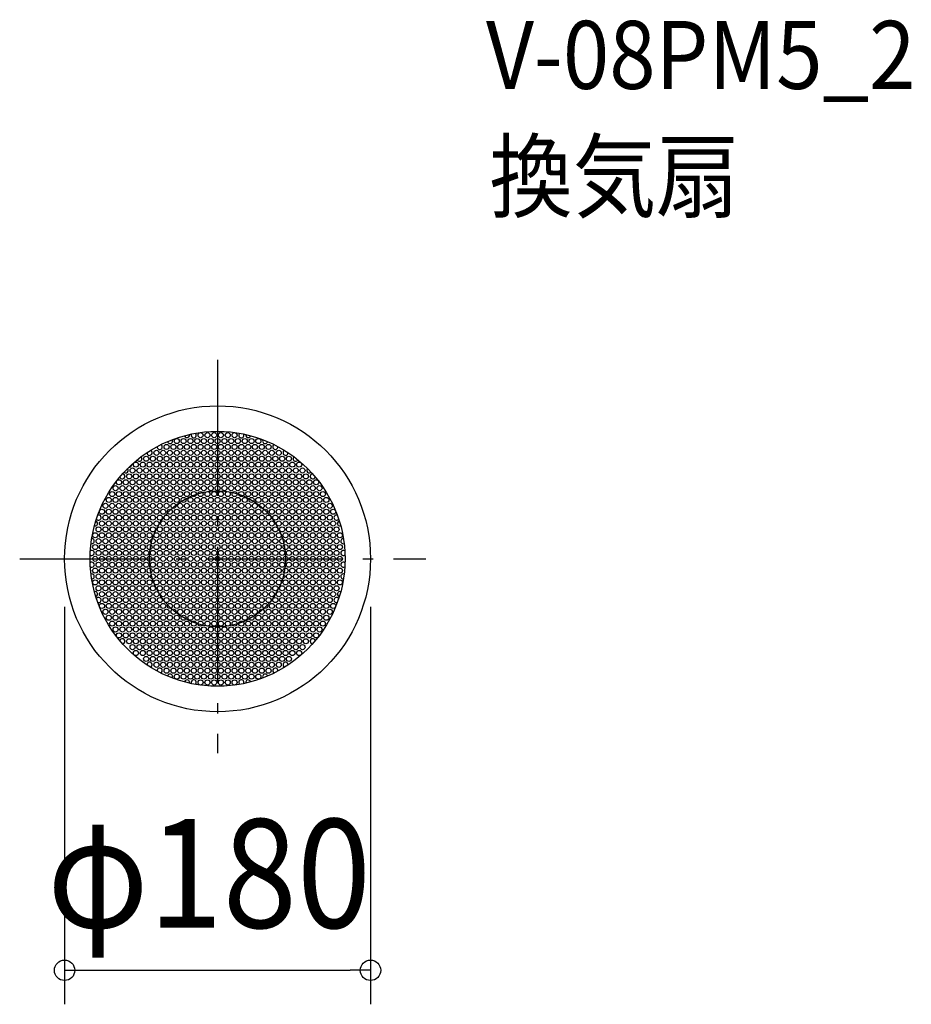
# Model space of a CAD drawing. Extents: x -116 to 408, y -262 to 317.
import ezdxf
from ezdxf.enums import TextEntityAlignment as Align

# ---------------------------------------------------------------- set-up
doc = ezdxf.new("R2010")
doc.units = 0
doc.header["$LTSCALE"] = 20
doc.header["$PDMODE"] = 3
doc.header["$PDSIZE"] = -2
doc.linetypes.add('DASHDOT', pattern=[5.5, 4, -0.6, 0.3, -0.6])
doc.layers.get('DEFPOINTS').update_dxf_attribs({"linetype": 'CONTINUOUS'})
for name, color, linetype in [('ARRANGE', 1, 'CONTINUOUS'), ('BASIS', 6, 'DASHDOT'), ('DETAIL', 5, 'CONTINUOUS'), ('ETC', 61, 'CONTINUOUS'), ('OUTLINE', 3, 'CONTINUOUS'), ('SIZE', 30, 'CONTINUOUS')]:
    doc.layers.add(name, color=color, linetype=linetype)
doc.styles.get("Standard").update_dxf_attribs({"font": 'SIMPLEX.shx', "width": 0.9, "height": 64, "bigfont": 'BIGFONT.shx'})

msp = doc.modelspace()

# ---------------------------------------------------------------- linework, layer by layer
at = {"layer": 'ARRANGE', "color": 1, "linetype": 'CONTINUOUS'}
msp.add_circle((0, 0), 40, dxfattribs=at)
msp.add_point((0, 0), dxfattribs=at)
at = {"layer": 'BASIS', "color": 6, "linetype": 'DASHDOT'}
for p, q in [((0, 117.01095), (0, -114.405177)), ((0, 117.01095), (0, -114.405177)), ((-116.428035, 0), (122.597737, 0)), ((-116.428035, 0), (122.597737, 0))]:
    msp.add_line(p, q, dxfattribs=at)
at = {"layer": 'DEFPOINTS', "color": 30, "linetype": 'CONTINUOUS'}
for p in [(-90, -8.327075), (90, -8.327075), (90, -242.114679)]:
    msp.add_point(p, dxfattribs=at)
at = {"layer": 'DETAIL', "color": 5, "linetype": 'CONTINUOUS'}
for centre, radius in [((0, 0), 90), ((0, 0), 75), ((-24, 69.282032), 1.5), ((-20, 69.282032), 1.5), ((-16, 69.282032), 1.5), ((-12, 69.282032), 1.5), ((-10, 72.746134), 1.5), ((-8, 69.282032), 1.5), ((-6, 72.746134), 1.5), ((-4, 69.282032), 1.5), ((-2, 72.746134), 1.5), ((0, 69.282032), 1.5), ((2, 72.746134), 1.5), ((4, 69.282032), 1.5), ((6, 72.746134), 1.5), ((8, 69.282032), 1.5), ((10, 72.746134), 1.5), ((12, 69.282032), 1.5), ((16, 69.282032), 1.5), ((20, 69.282032), 1.5), ((24, 69.282032), 1.5), ((-36, 62.353829), 1.5), ((-32, 62.353829), 1.5), ((-30, 65.817931), 1.5), ((-28, 62.353829), 1.5), ((-26, 65.817931), 1.5), ((-24, 62.353829), 1.5), ((-22, 65.817931), 1.5), ((-20, 62.353829), 1.5), ((-18, 65.817931), 1.5), ((-16, 62.353829), 1.5), ((-14, 65.817931), 1.5), ((-12, 62.353829), 1.5), ((-10, 65.817931), 1.5), ((-8, 62.353829), 1.5), ((-6, 65.817931), 1.5), ((-4, 62.353829), 1.5), ((-2, 65.817931), 1.5), ((0, 62.353829), 1.5), ((2, 65.817931), 1.5), ((4, 62.353829), 1.5), ((6, 65.817931), 1.5), ((8, 62.353829), 1.5), ((10, 65.817931), 1.5), ((12, 62.353829), 1.5), ((14, 65.817931), 1.5), ((16, 62.353829), 1.5), ((18, 65.817931), 1.5), ((20, 62.353829), 1.5), ((22, 65.817931), 1.5), ((24, 62.353829), 1.5), ((26, 65.817931), 1.5), ((28, 62.353829), 1.5), ((30, 65.817931), 1.5), ((32, 62.353829), 1.5), ((36, 62.353829), 1.5), ((-42, 58.889727), 1.5), ((-38, 58.889727), 1.5), ((-34, 58.889727), 1.5), ((-30, 58.889727), 1.5), ((-26, 58.889727), 1.5), ((-22, 58.889727), 1.5), ((-18, 58.889727), 1.5), ((-14, 58.889727), 1.5), ((-10, 58.889727), 1.5), ((-6, 58.889727), 1.5), ((-2, 58.889727), 1.5), ((2, 58.889727), 1.5), ((6, 58.889727), 1.5), ((10, 58.889727), 1.5), ((14, 58.889727), 1.5), ((18, 58.889727), 1.5), ((22, 58.889727), 1.5), ((26, 58.889727), 1.5), ((30, 58.889727), 1.5), ((34, 58.889727), 1.5), ((38, 58.889727), 1.5), ((42, 58.889727), 1.5), ((-50, 51.961524), 1.5), ((-48, 55.425626), 1.5), ((-46, 51.961524), 1.5), ((-44, 55.425626), 1.5), ((-42, 51.961524), 1.5), ((-40, 55.425626), 1.5), ((-38, 51.961524), 1.5), ((-36, 55.425626), 1.5), ((-34, 51.961524), 1.5), ((-32, 55.425626), 1.5), ((-30, 51.961524), 1.5), ((-28, 55.425626), 1.5), ((-26, 51.961524), 1.5), ((-24, 55.425626), 1.5), ((-22, 51.961524), 1.5), ((-20, 55.425626), 1.5), ((-18, 51.961524), 1.5), ((-16, 55.425626), 1.5), ((-14, 51.961524), 1.5), ((-12, 55.425626), 1.5), ((-10, 51.961524), 1.5), ((-8, 55.425626), 1.5), ((-6, 51.961524), 1.5), ((-4, 55.425626), 1.5), ((-2, 51.961524), 1.5), ((0, 55.425626), 1.5), ((2, 51.961524), 1.5), ((4, 55.425626), 1.5), ((6, 51.961524), 1.5), ((8, 55.425626), 1.5), ((10, 51.961524), 1.5), ((12, 55.425626), 1.5), ((14, 51.961524), 1.5), ((16, 55.425626), 1.5), ((18, 51.961524), 1.5), ((20, 55.425626), 1.5), ((22, 51.961524), 1.5), ((24, 55.425626), 1.5), ((26, 51.961524), 1.5), ((28, 55.425626), 1.5), ((30, 51.961524), 1.5), ((32, 55.425626), 1.5), ((34, 51.961524), 1.5), ((36, 55.425626), 1.5), ((38, 51.961524), 1.5), ((40, 55.425626), 1.5), ((42, 51.961524), 1.5), ((44, 55.425626), 1.5), ((46, 51.961524), 1.5), ((48, 55.425626), 1.5), ((50, 51.961524), 1.5), ((-58, 45.033321), 1.5), ((-54, 45.033321), 1.5), ((-52, 48.497423), 1.5), ((-50, 45.033321), 1.5), ((-48, 48.497423), 1.5), ((-46, 45.033321), 1.5), ((-44, 48.497423), 1.5), ((-42, 45.033321), 1.5), ((-40, 48.497423), 1.5), ((-38, 45.033321), 1.5), ((-36, 48.497423), 1.5), ((-34, 45.033321), 1.5), ((-32, 48.497423), 1.5), ((-30, 45.033321), 1.5), ((-28, 48.497423), 1.5), ((-26, 45.033321), 1.5), ((-24, 48.497423), 1.5), ((-22, 45.033321), 1.5), ((-20, 48.497423), 1.5), ((-18, 45.033321), 1.5), ((-16, 48.497423), 1.5), ((-14, 45.033321), 1.5), ((-12, 48.497423), 1.5), ((-10, 45.033321), 1.5), ((-8, 48.497423), 1.5), ((-6, 45.033321), 1.5), ((-4, 48.497423), 1.5), ((-2, 45.033321), 1.5), ((0, 48.497423), 1.5), ((2, 45.033321), 1.5), ((4, 48.497423), 1.5), ((6, 45.033321), 1.5), ((8, 48.497423), 1.5), ((10, 45.033321), 1.5), ((12, 48.497423), 1.5), ((14, 45.033321), 1.5), ((16, 48.497423), 1.5), ((18, 45.033321), 1.5), ((20, 48.497423), 1.5), ((22, 45.033321), 1.5), ((24, 48.497423), 1.5), ((26, 45.033321), 1.5), ((28, 48.497423), 1.5), ((30, 45.033321), 1.5), ((32, 48.497423), 1.5), ((34, 45.033321), 1.5), ((36, 48.497423), 1.5), ((38, 45.033321), 1.5), ((40, 48.497423), 1.5), ((42, 45.033321), 1.5), ((44, 48.497423), 1.5), ((46, 45.033321), 1.5), ((48, 48.497423), 1.5), ((50, 45.033321), 1.5), ((52, 48.497423), 1.5), ((54, 45.033321), 1.5), ((58, 45.033321), 1.5), ((-60, 41.569219), 1.5), ((-56, 41.569219), 1.5), ((-52, 41.569219), 1.5), ((-48, 41.569219), 1.5), ((-44, 41.569219), 1.5), ((-40, 41.569219), 1.5), ((-36, 41.569219), 1.5), ((-32, 41.569219), 1.5), ((-28, 41.569219), 1.5), ((-24, 41.569219), 1.5), ((-20, 41.569219), 1.5), ((-16, 41.569219), 1.5), ((-12, 41.569219), 1.5), ((-8, 41.569219), 1.5), ((-4, 41.569219), 1.5), ((0, 41.569219), 1.5), ((4, 41.569219), 1.5), ((8, 41.569219), 1.5), ((12, 41.569219), 1.5), ((16, 41.569219), 1.5), ((20, 41.569219), 1.5), ((24, 41.569219), 1.5), ((28, 41.569219), 1.5), ((32, 41.569219), 1.5), ((36, 41.569219), 1.5), ((40, 41.569219), 1.5), ((44, 41.569219), 1.5), ((48, 41.569219), 1.5), ((52, 41.569219), 1.5), ((56, 41.569219), 1.5), ((60, 41.569219), 1.5), ((-64, 34.641016), 1.5), ((-62, 38.105118), 1.5), ((-60, 34.641016), 1.5), ((-58, 38.105118), 1.5), ((-56, 34.641016), 1.5), ((-54, 38.105118), 1.5), ((-52, 34.641016), 1.5), ((-50, 38.105118), 1.5), ((-48, 34.641016), 1.5), ((-46, 38.105118), 1.5), ((-44, 34.641016), 1.5), ((-42, 38.105118), 1.5), ((-40, 34.641016), 1.5), ((-38, 38.105118), 1.5), ((-36, 34.641016), 1.5), ((-34, 38.105118), 1.5), ((-32, 34.641016), 1.5), ((-30, 38.105118), 1.5), ((-28, 34.641016), 1.5), ((-26, 38.105118), 1.5), ((-24, 34.641016), 1.5), ((-22, 38.105118), 1.5), ((-20, 34.641016), 1.5), ((-18, 38.105118), 1.5), ((-16, 34.641016), 1.5), ((-14, 38.105118), 1.5), ((-12, 34.641016), 1.5), ((-10, 38.105118), 1.5), ((-8, 34.641016), 1.5), ((-6, 38.105118), 1.5), ((-4, 34.641016), 1.5), ((-2, 38.105118), 1.5), ((0, 34.641016), 1.5), ((2, 38.105118), 1.5), ((4, 34.641016), 1.5), ((6, 38.105118), 1.5), ((8, 34.641016), 1.5), ((10, 38.105118), 1.5), ((12, 34.641016), 1.5), ((14, 38.105118), 1.5), ((16, 34.641016), 1.5), ((18, 38.105118), 1.5), ((20, 34.641016), 1.5), ((22, 38.105118), 1.5), ((24, 34.641016), 1.5), ((26, 38.105118), 1.5), ((28, 34.641016), 1.5), ((30, 38.105118), 1.5), ((32, 34.641016), 1.5), ((34, 38.105118), 1.5), ((36, 34.641016), 1.5), ((38, 38.105118), 1.5), ((40, 34.641016), 1.5), ((42, 38.105118), 1.5), ((44, 34.641016), 1.5), ((46, 38.105118), 1.5), ((48, 34.641016), 1.5), ((50, 38.105118), 1.5), ((52, 34.641016), 1.5), ((54, 38.105118), 1.5), ((56, 34.641016), 1.5), ((58, 38.105118), 1.5), ((60, 34.641016), 1.5), ((62, 38.105118), 1.5), ((64, 34.641016), 1.5), ((-68, 27.712813), 1.5), ((-66, 31.176915), 1.5), ((-64, 27.712813), 1.5), ((-62, 31.176915), 1.5), ((-60, 27.712813), 1.5), ((-58, 31.176915), 1.5), ((-56, 27.712813), 1.5), ((-54, 31.176915), 1.5), ((-52, 27.712813), 1.5), ((-50, 31.176915), 1.5), ((-48, 27.712813), 1.5), ((-46, 31.176915), 1.5), ((-44, 27.712813), 1.5), ((-42, 31.176915), 1.5), ((-40, 27.712813), 1.5), ((-38, 31.176915), 1.5), ((-36, 27.712813), 1.5), ((-34, 31.176915), 1.5), ((-32, 27.712813), 1.5), ((-30, 31.176915), 1.5), ((-28, 27.712813), 1.5), ((-26, 31.176915), 1.5), ((-24, 27.712813), 1.5), ((-22, 31.176915), 1.5), ((-20, 27.712813), 1.5), ((-18, 31.176915), 1.5), ((-16, 27.712813), 1.5), ((-14, 31.176915), 1.5), ((-12, 27.712813), 1.5), ((-10, 31.176915), 1.5), ((-8, 27.712813), 1.5), ((-6, 31.176915), 1.5), ((-4, 27.712813), 1.5), ((-2, 31.176915), 1.5), ((0, 27.712813), 1.5), ((2, 31.176915), 1.5), ((4, 27.712813), 1.5), ((6, 31.176915), 1.5), ((8, 27.712813), 1.5), ((10, 31.176915), 1.5), ((12, 27.712813), 1.5), ((14, 31.176915), 1.5), ((16, 27.712813), 1.5), ((18, 31.176915), 1.5), ((20, 27.712813), 1.5), ((22, 31.176915), 1.5), ((24, 27.712813), 1.5), ((26, 31.176915), 1.5), ((28, 27.712813), 1.5), ((30, 31.176915), 1.5), ((32, 27.712813), 1.5), ((34, 31.176915), 1.5), ((36, 27.712813), 1.5), ((38, 31.176915), 1.5), ((40, 27.712813), 1.5), ((42, 31.176915), 1.5), ((44, 27.712813), 1.5), ((46, 31.176915), 1.5), ((48, 27.712813), 1.5), ((50, 31.176915), 1.5), ((52, 27.712813), 1.5), ((54, 31.176915), 1.5), ((56, 27.712813), 1.5), ((58, 31.176915), 1.5), ((60, 27.712813), 1.5), ((62, 31.176915), 1.5), ((64, 27.712813), 1.5), ((66, 31.176915), 1.5), ((68, 27.712813), 1.5), ((-66, 24.248711), 1.5), ((-62, 24.248711), 1.5), ((-58, 24.248711), 1.5), ((-54, 24.248711), 1.5), ((-50, 24.248711), 1.5), ((-46, 24.248711), 1.5), ((-42, 24.248711), 1.5), ((-38, 24.248711), 1.5), ((-34, 24.248711), 1.5), ((-30, 24.248711), 1.5), ((-26, 24.248711), 1.5), ((-22, 24.248711), 1.5), ((-18, 24.248711), 1.5), ((-14, 24.248711), 1.5), ((-10, 24.248711), 1.5), ((-6, 24.248711), 1.5), ((-2, 24.248711), 1.5), ((2, 24.248711), 1.5), ((6, 24.248711), 1.5), ((10, 24.248711), 1.5), ((14, 24.248711), 1.5), ((18, 24.248711), 1.5), ((22, 24.248711), 1.5), ((26, 24.248711), 1.5), ((30, 24.248711), 1.5), ((34, 24.248711), 1.5), ((38, 24.248711), 1.5), ((42, 24.248711), 1.5), ((46, 24.248711), 1.5), ((50, 24.248711), 1.5), ((54, 24.248711), 1.5), ((58, 24.248711), 1.5), ((62, 24.248711), 1.5), ((66, 24.248711), 1.5), ((-70, 17.320508), 1.5), ((-68, 20.78461), 1.5), ((-66, 17.320508), 1.5), ((-64, 20.78461), 1.5), ((-62, 17.320508), 1.5), ((-60, 20.78461), 1.5), ((-58, 17.320508), 1.5), ((-56, 20.78461), 1.5), ((-54, 17.320508), 1.5), ((-52, 20.78461), 1.5), ((-50, 17.320508), 1.5), ((-48, 20.78461), 1.5), ((-46, 17.320508), 1.5), ((-44, 20.78461), 1.5), ((-42, 17.320508), 1.5), ((-40, 20.78461), 1.5), ((-38, 17.320508), 1.5), ((-36, 20.78461), 1.5), ((-34, 17.320508), 1.5), ((-32, 20.78461), 1.5), ((-30, 17.320508), 1.5), ((-28, 20.78461), 1.5), ((-26, 17.320508), 1.5), ((-24, 20.78461), 1.5), ((-22, 17.320508), 1.5), ((-20, 20.78461), 1.5), ((-18, 17.320508), 1.5), ((-16, 20.78461), 1.5), ((-14, 17.320508), 1.5), ((-12, 20.78461), 1.5), ((-10, 17.320508), 1.5), ((-8, 20.78461), 1.5), ((-6, 17.320508), 1.5), ((-4, 20.78461), 1.5), ((-2, 17.320508), 1.5), ((0, 20.78461), 1.5), ((2, 17.320508), 1.5), ((4, 20.78461), 1.5), ((6, 17.320508), 1.5), ((8, 20.78461), 1.5), ((10, 17.320508), 1.5), ((12, 20.78461), 1.5), ((14, 17.320508), 1.5), ((16, 20.78461), 1.5), ((18, 17.320508), 1.5), ((20, 20.78461), 1.5), ((22, 17.320508), 1.5), ((24, 20.78461), 1.5), ((26, 17.320508), 1.5), ((28, 20.78461), 1.5), ((30, 17.320508), 1.5), ((32, 20.78461), 1.5), ((34, 17.320508), 1.5), ((36, 20.78461), 1.5), ((38, 17.320508), 1.5), ((40, 20.78461), 1.5), ((42, 17.320508), 1.5), ((44, 20.78461), 1.5), ((46, 17.320508), 1.5), ((48, 20.78461), 1.5), ((50, 17.320508), 1.5), ((52, 20.78461), 1.5), ((54, 17.320508), 1.5), ((56, 20.78461), 1.5), ((58, 17.320508), 1.5), ((60, 20.78461), 1.5), ((62, 17.320508), 1.5), ((64, 20.78461), 1.5), ((66, 17.320508), 1.5), ((68, 20.78461), 1.5), ((70, 17.320508), 1.5), ((-72, 13.856406), 1.5), ((-70, 10.392305), 1.5), ((-68, 13.856406), 1.5), ((-66, 10.392305), 1.5), ((-64, 13.856406), 1.5), ((-62, 10.392305), 1.5), ((-60, 13.856406), 1.5), ((-58, 10.392305), 1.5), ((-56, 13.856406), 1.5), ((-54, 10.392305), 1.5), ((-52, 13.856406), 1.5), ((-50, 10.392305), 1.5), ((-48, 13.856406), 1.5), ((-46, 10.392305), 1.5), ((-44, 13.856406), 1.5), ((-42, 10.392305), 1.5), ((-40, 13.856406), 1.5), ((-38, 10.392305), 1.5), ((-36, 13.856406), 1.5), ((-34, 10.392305), 1.5), ((-32, 13.856406), 1.5), ((-30, 10.392305), 1.5), ((-28, 13.856406), 1.5), ((-26, 10.392305), 1.5), ((-24, 13.856406), 1.5), ((-22, 10.392305), 1.5), ((-20, 13.856406), 1.5), ((-18, 10.392305), 1.5), ((-16, 13.856406), 1.5), ((-14, 10.392305), 1.5), ((-12, 13.856406), 1.5), ((-10, 10.392305), 1.5), ((-8, 13.856406), 1.5), ((-6, 10.392305), 1.5), ((-4, 13.856406), 1.5), ((-2, 10.392305), 1.5), ((0, 13.856406), 1.5), ((2, 10.392305), 1.5), ((4, 13.856406), 1.5), ((6, 10.392305), 1.5), ((8, 13.856406), 1.5), ((10, 10.392305), 1.5), ((12, 13.856406), 1.5), ((14, 10.392305), 1.5), ((16, 13.856406), 1.5), ((18, 10.392305), 1.5), ((20, 13.856406), 1.5), ((22, 10.392305), 1.5), ((24, 13.856406), 1.5), ((26, 10.392305), 1.5), ((28, 13.856406), 1.5), ((30, 10.392305), 1.5), ((32, 13.856406), 1.5), ((34, 10.392305), 1.5), ((36, 13.856406), 1.5), ((38, 10.392305), 1.5), ((40, 13.856406), 1.5), ((42, 10.392305), 1.5), ((44, 13.856406), 1.5), ((46, 10.392305), 1.5), ((48, 13.856406), 1.5), ((50, 10.392305), 1.5), ((52, 13.856406), 1.5), ((54, 10.392305), 1.5), ((56, 13.856406), 1.5), ((58, 10.392305), 1.5), ((60, 13.856406), 1.5), ((62, 10.392305), 1.5), ((64, 13.856406), 1.5), ((66, 10.392305), 1.5), ((68, 13.856406), 1.5), ((70, 10.392305), 1.5), ((72, 13.856406), 1.5), ((-72, 6.928203), 1.5), ((-68, 6.928203), 1.5), ((-64, 6.928203), 1.5), ((-60, 6.928203), 1.5), ((-56, 6.928203), 1.5), ((-52, 6.928203), 1.5), ((-48, 6.928203), 1.5), ((-44, 6.928203), 1.5), ((-40, 6.928203), 1.5), ((-36, 6.928203), 1.5), ((-32, 6.928203), 1.5), ((-28, 6.928203), 1.5), ((-24, 6.928203), 1.5), ((-20, 6.928203), 1.5), ((-16, 6.928203), 1.5), ((-12, 6.928203), 1.5), ((-8, 6.928203), 1.5), ((-4, 6.928203), 1.5), ((0, 6.928203), 1.5), ((4, 6.928203), 1.5), ((8, 6.928203), 1.5), ((12, 6.928203), 1.5), ((16, 6.928203), 1.5), ((20, 6.928203), 1.5), ((24, 6.928203), 1.5), ((28, 6.928203), 1.5), ((32, 6.928203), 1.5), ((36, 6.928203), 1.5), ((40, 6.928203), 1.5), ((44, 6.928203), 1.5), ((48, 6.928203), 1.5), ((52, 6.928203), 1.5), ((56, 6.928203), 1.5), ((60, 6.928203), 1.5), ((64, 6.928203), 1.5), ((68, 6.928203), 1.5), ((72, 6.928203), 1.5), ((-72, 0), 1.5), ((-70, 3.464102), 1.5), ((-68, 0), 1.5), ((-66, 3.464102), 1.5), ((-64, 0), 1.5), ((-62, 3.464102), 1.5), ((-60, 0), 1.5), ((-58, 3.464102), 1.5), ((-56, 0), 1.5), ((-54, 3.464102), 1.5), ((-52, 0), 1.5), ((-50, 3.464102), 1.5), ((-48, 0), 1.5), ((-46, 3.464102), 1.5), ((-44, 0), 1.5), ((-42, 3.464102), 1.5), ((-40, 0), 1.5), ((-38, 3.464102), 1.5), ((-36, 0), 1.5), ((-34, 3.464102), 1.5), ((-32, 0), 1.5), ((-30, 3.464102), 1.5), ((-28, 0), 1.5), ((-26, 3.464102), 1.5), ((-24, 0), 1.5), ((-22, 3.464102), 1.5), ((-20, 0), 1.5), ((-18, 3.464102), 1.5), ((-16, 0), 1.5), ((-14, 3.464102), 1.5), ((-12, 0), 1.5), ((-10, 3.464102), 1.5), ((-8, 0), 1.5), ((-6, 3.464102), 1.5), ((-4, 0), 1.5), ((-2, 3.464102), 1.5), ((0, 0), 1.5), ((2, 3.464102), 1.5), ((4, 0), 1.5), ((6, 3.464102), 1.5), ((8, 0), 1.5), ((10, 3.464102), 1.5), ((12, 0), 1.5), ((14, 3.464102), 1.5), ((16, 0), 1.5), ((18, 3.464102), 1.5), ((20, 0), 1.5), ((22, 3.464102), 1.5), ((24, 0), 1.5), ((26, 3.464102), 1.5), ((28, 0), 1.5), ((30, 3.464102), 1.5), ((32, 0), 1.5), ((34, 3.464102), 1.5), ((36, 0), 1.5), ((38, 3.464102), 1.5), ((40, 0), 1.5), ((42, 3.464102), 1.5), ((44, 0), 1.5), ((46, 3.464102), 1.5), ((48, 0), 1.5), ((50, 3.464102), 1.5), ((52, 0), 1.5), ((54, 3.464102), 1.5), ((56, 0), 1.5), ((58, 3.464102), 1.5), ((60, 0), 1.5), ((62, 3.464102), 1.5), ((64, 0), 1.5), ((66, 3.464102), 1.5), ((68, 0), 1.5), ((70, 3.464102), 1.5), ((72, 0), 1.5), ((-72, -6.928203), 1.5), ((-70, -3.464102), 1.5), ((-68, -6.928203), 1.5), ((-66, -3.464102), 1.5), ((-64, -6.928203), 1.5), ((-62, -3.464102), 1.5), ((-60, -6.928203), 1.5), ((-58, -3.464102), 1.5), ((-56, -6.928203), 1.5), ((-54, -3.464102), 1.5), ((-52, -6.928203), 1.5), ((-50, -3.464102), 1.5), ((-48, -6.928203), 1.5), ((-46, -3.464102), 1.5), ((-44, -6.928203), 1.5), ((-42, -3.464102), 1.5), ((-40, -6.928203), 1.5), ((-38, -3.464102), 1.5), ((-36, -6.928203), 1.5), ((-34, -3.464102), 1.5), ((-32, -6.928203), 1.5), ((-30, -3.464102), 1.5), ((-28, -6.928203), 1.5), ((-26, -3.464102), 1.5), ((-24, -6.928203), 1.5), ((-22, -3.464102), 1.5), ((-20, -6.928203), 1.5), ((-18, -3.464102), 1.5), ((-16, -6.928203), 1.5), ((-14, -3.464102), 1.5), ((-12, -6.928203), 1.5), ((-10, -3.464102), 1.5), ((-8, -6.928203), 1.5), ((-6, -3.464102), 1.5), ((-4, -6.928203), 1.5), ((-2, -3.464102), 1.5), ((0, -6.928203), 1.5), ((0, -6.928203), 1.5), ((2, -3.464102), 1.5), ((2, -3.464102), 1.5), ((4, -6.928203), 1.5), ((4, -6.928203), 1.5), ((6, -3.464102), 1.5), ((6, -3.464102), 1.5), ((8, -6.928203), 1.5), ((8, -6.928203), 1.5), ((10, -3.464102), 1.5), ((10, -3.464102), 1.5), ((12, -6.928203), 1.5), ((12, -6.928203), 1.5), ((14, -3.464102), 1.5), ((14, -3.464102), 1.5), ((16, -6.928203), 1.5), ((16, -6.928203), 1.5), ((18, -3.464102), 1.5), ((18, -3.464102), 1.5), ((20, -6.928203), 1.5), ((20, -6.928203), 1.5), ((22, -3.464102), 1.5), ((22, -3.464102), 1.5), ((24, -6.928203), 1.5), ((24, -6.928203), 1.5), ((26, -3.464102), 1.5), ((26, -3.464102), 1.5), ((28, -6.928203), 1.5), ((28, -6.928203), 1.5), ((30, -3.464102), 1.5), ((30, -3.464102), 1.5), ((32, -6.928203), 1.5), ((32, -6.928203), 1.5), ((34, -3.464102), 1.5), ((34, -3.464102), 1.5), ((36, -6.928203), 1.5), ((36, -6.928203), 1.5), ((38, -3.464102), 1.5), ((38, -3.464102), 1.5), ((40, -6.928203), 1.5), ((40, -6.928203), 1.5), ((42, -3.464102), 1.5), ((42, -3.464102), 1.5), ((44, -6.928203), 1.5), ((44, -6.928203), 1.5), ((46, -3.464102), 1.5), ((46, -3.464102), 1.5), ((48, -6.928203), 1.5), ((48, -6.928203), 1.5), ((50, -3.464102), 1.5), ((50, -3.464102), 1.5), ((52, -6.928203), 1.5), ((52, -6.928203), 1.5), ((54, -3.464102), 1.5), ((54, -3.464102), 1.5), ((56, -6.928203), 1.5), ((56, -6.928203), 1.5), ((58, -3.464102), 1.5), ((58, -3.464102), 1.5), ((60, -6.928203), 1.5), ((60, -6.928203), 1.5), ((62, -3.464102), 1.5), ((62, -3.464102), 1.5), ((64, -6.928203), 1.5), ((64, -6.928203), 1.5), ((66, -3.464102), 1.5), ((66, -3.464102), 1.5), ((68, -6.928203), 1.5), ((68, -6.928203), 1.5), ((70, -3.464102), 1.5), ((70, -3.464102), 1.5), ((72, -6.928203), 1.5), ((-70, -10.392305), 1.5), ((-66, -10.392305), 1.5), ((-62, -10.392305), 1.5), ((-58, -10.392305), 1.5), ((-54, -10.392305), 1.5), ((-50, -10.392305), 1.5), ((-46, -10.392305), 1.5), ((-42, -10.392305), 1.5), ((-38, -10.392305), 1.5), ((-34, -10.392305), 1.5), ((-30, -10.392305), 1.5), ((-26, -10.392305), 1.5), ((-22, -10.392305), 1.5), ((-18, -10.392305), 1.5), ((-14, -10.392305), 1.5), ((-10, -10.392305), 1.5), ((-6, -10.392305), 1.5), ((-2, -10.392305), 1.5), ((-2, -10.392305), 1.5), ((2, -10.392305), 1.5), ((2, -10.392305), 1.5), ((6, -10.392305), 1.5), ((6, -10.392305), 1.5), ((10, -10.392305), 1.5), ((10, -10.392305), 1.5), ((14, -10.392305), 1.5), ((14, -10.392305), 1.5), ((18, -10.392305), 1.5), ((18, -10.392305), 1.5), ((22, -10.392305), 1.5), ((22, -10.392305), 1.5), ((26, -10.392305), 1.5), ((26, -10.392305), 1.5), ((30, -10.392305), 1.5), ((30, -10.392305), 1.5), ((34, -10.392305), 1.5), ((34, -10.392305), 1.5), ((38, -10.392305), 1.5), ((38, -10.392305), 1.5), ((42, -10.392305), 1.5), ((42, -10.392305), 1.5), ((46, -10.392305), 1.5), ((46, -10.392305), 1.5), ((50, -10.392305), 1.5), ((50, -10.392305), 1.5), ((54, -10.392305), 1.5), ((54, -10.392305), 1.5), ((58, -10.392305), 1.5), ((58, -10.392305), 1.5), ((62, -10.392305), 1.5), ((62, -10.392305), 1.5), ((66, -10.392305), 1.5), ((66, -10.392305), 1.5), ((70, -10.392305), 1.5), ((-72, -13.856406), 1.5), ((-70, -17.320508), 1.5), ((-68, -13.856406), 1.5), ((-66, -17.320508), 1.5), ((-64, -13.856406), 1.5), ((-62, -17.320508), 1.5), ((-60, -13.856406), 1.5), ((-58, -17.320508), 1.5), ((-56, -13.856406), 1.5), ((-54, -17.320508), 1.5), ((-52, -13.856406), 1.5), ((-50, -17.320508), 1.5), ((-48, -13.856406), 1.5), ((-46, -17.320508), 1.5), ((-44, -13.856406), 1.5), ((-42, -17.320508), 1.5), ((-40, -13.856406), 1.5), ((-38, -17.320508), 1.5), ((-36, -13.856406), 1.5), ((-34, -17.320508), 1.5), ((-32, -13.856406), 1.5), ((-30, -17.320508), 1.5), ((-28, -13.856406), 1.5), ((-26, -17.320508), 1.5), ((-24, -13.856406), 1.5), ((-22, -17.320508), 1.5), ((-20, -13.856406), 1.5), ((-18, -17.320508), 1.5), ((-16, -13.856406), 1.5), ((-14, -17.320508), 1.5), ((-12, -13.856406), 1.5), ((-10, -17.320508), 1.5), ((-8, -13.856406), 1.5), ((-6, -17.320508), 1.5), ((-6, -17.320508), 1.5), ((-4, -13.856406), 1.5), ((-4, -13.856406), 1.5), ((-2, -17.320508), 1.5), ((-2, -17.320508), 1.5), ((0, -13.856406), 1.5), ((0, -13.856406), 1.5), ((2, -17.320508), 1.5), ((2, -17.320508), 1.5), ((4, -13.856406), 1.5), ((4, -13.856406), 1.5), ((6, -17.320508), 1.5), ((6, -17.320508), 1.5), ((8, -13.856406), 1.5), ((8, -13.856406), 1.5), ((10, -17.320508), 1.5), ((10, -17.320508), 1.5), ((12, -13.856406), 1.5), ((12, -13.856406), 1.5), ((14, -17.320508), 1.5), ((14, -17.320508), 1.5), ((16, -13.856406), 1.5), ((16, -13.856406), 1.5), ((18, -17.320508), 1.5), ((18, -17.320508), 1.5), ((20, -13.856406), 1.5), ((20, -13.856406), 1.5), ((22, -17.320508), 1.5), ((22, -17.320508), 1.5), ((24, -13.856406), 1.5), ((24, -13.856406), 1.5), ((26, -17.320508), 1.5), ((26, -17.320508), 1.5), ((28, -13.856406), 1.5), ((28, -13.856406), 1.5), ((30, -17.320508), 1.5), ((30, -17.320508), 1.5), ((32, -13.856406), 1.5), ((32, -13.856406), 1.5), ((34, -17.320508), 1.5), ((34, -17.320508), 1.5), ((36, -13.856406), 1.5), ((36, -13.856406), 1.5), ((38, -17.320508), 1.5), ((38, -17.320508), 1.5), ((40, -13.856406), 1.5), ((40, -13.856406), 1.5), ((42, -17.320508), 1.5), ((42, -17.320508), 1.5), ((44, -13.856406), 1.5), ((44, -13.856406), 1.5), ((46, -17.320508), 1.5), ((46, -17.320508), 1.5), ((48, -13.856406), 1.5), ((48, -13.856406), 1.5), ((50, -17.320508), 1.5), ((50, -17.320508), 1.5), ((52, -13.856406), 1.5), ((52, -13.856406), 1.5), ((54, -17.320508), 1.5), ((54, -17.320508), 1.5), ((56, -13.856406), 1.5), ((56, -13.856406), 1.5), ((58, -17.320508), 1.5), ((58, -17.320508), 1.5), ((60, -13.856406), 1.5), ((60, -13.856406), 1.5), ((62, -17.320508), 1.5), ((62, -17.320508), 1.5), ((64, -13.856406), 1.5), ((64, -13.856406), 1.5), ((66, -17.320508), 1.5), ((68, -13.856406), 1.5), ((70, -17.320508), 1.5), ((72, -13.856406), 1.5), ((-68, -20.78461), 1.5), ((-66, -24.248711), 1.5), ((-64, -20.78461), 1.5), ((-62, -24.248711), 1.5), ((-60, -20.78461), 1.5), ((-58, -24.248711), 1.5), ((-56, -20.78461), 1.5), ((-54, -24.248711), 1.5), ((-52, -20.78461), 1.5), ((-50, -24.248711), 1.5), ((-48, -20.78461), 1.5), ((-46, -24.248711), 1.5), ((-44, -20.78461), 1.5), ((-42, -24.248711), 1.5), ((-40, -20.78461), 1.5), ((-38, -24.248711), 1.5), ((-36, -20.78461), 1.5), ((-34, -24.248711), 1.5), ((-32, -20.78461), 1.5), ((-30, -24.248711), 1.5), ((-28, -20.78461), 1.5), ((-26, -24.248711), 1.5), ((-24, -20.78461), 1.5), ((-22, -24.248711), 1.5), ((-20, -20.78461), 1.5), ((-18, -24.248711), 1.5), ((-16, -20.78461), 1.5), ((-14, -24.248711), 1.5), ((-12, -20.78461), 1.5), ((-10, -24.248711), 1.5), ((-10, -24.248711), 1.5), ((-8, -20.78461), 1.5), ((-8, -20.78461), 1.5), ((-6, -24.248711), 1.5), ((-6, -24.248711), 1.5), ((-4, -20.78461), 1.5), ((-4, -20.78461), 1.5), ((-2, -24.248711), 1.5), ((-2, -24.248711), 1.5), ((0, -20.78461), 1.5), ((0, -20.78461), 1.5), ((2, -24.248711), 1.5), ((2, -24.248711), 1.5), ((4, -20.78461), 1.5), ((4, -20.78461), 1.5), ((6, -24.248711), 1.5), ((6, -24.248711), 1.5), ((8, -20.78461), 1.5), ((8, -20.78461), 1.5), ((10, -24.248711), 1.5), ((10, -24.248711), 1.5), ((12, -20.78461), 1.5), ((12, -20.78461), 1.5), ((14, -24.248711), 1.5), ((14, -24.248711), 1.5), ((16, -20.78461), 1.5), ((16, -20.78461), 1.5), ((18, -24.248711), 1.5), ((18, -24.248711), 1.5), ((20, -20.78461), 1.5), ((20, -20.78461), 1.5), ((22, -24.248711), 1.5), ((22, -24.248711), 1.5), ((24, -20.78461), 1.5), ((24, -20.78461), 1.5), ((26, -24.248711), 1.5), ((26, -24.248711), 1.5), ((28, -20.78461), 1.5), ((28, -20.78461), 1.5), ((30, -24.248711), 1.5), ((30, -24.248711), 1.5), ((32, -20.78461), 1.5), ((32, -20.78461), 1.5), ((34, -24.248711), 1.5), ((34, -24.248711), 1.5), ((36, -20.78461), 1.5), ((36, -20.78461), 1.5), ((38, -24.248711), 1.5), ((38, -24.248711), 1.5), ((40, -20.78461), 1.5), ((40, -20.78461), 1.5), ((42, -24.248711), 1.5), ((42, -24.248711), 1.5), ((44, -20.78461), 1.5), ((44, -20.78461), 1.5), ((46, -24.248711), 1.5), ((46, -24.248711), 1.5), ((48, -20.78461), 1.5), ((48, -20.78461), 1.5), ((50, -24.248711), 1.5), ((50, -24.248711), 1.5), ((52, -20.78461), 1.5), ((52, -20.78461), 1.5), ((54, -24.248711), 1.5), ((54, -24.248711), 1.5), ((56, -20.78461), 1.5), ((56, -20.78461), 1.5), ((58, -24.248711), 1.5), ((58, -24.248711), 1.5), ((60, -20.78461), 1.5), ((60, -20.78461), 1.5), ((62, -24.248711), 1.5), ((64, -20.78461), 1.5), ((66, -24.248711), 1.5), ((68, -20.78461), 1.5), ((-68, -27.712813), 1.5), ((-64, -27.712813), 1.5), ((-60, -27.712813), 1.5), ((-56, -27.712813), 1.5), ((-52, -27.712813), 1.5), ((-48, -27.712813), 1.5), ((-44, -27.712813), 1.5), ((-40, -27.712813), 1.5), ((-36, -27.712813), 1.5), ((-32, -27.712813), 1.5), ((-28, -27.712813), 1.5), ((-24, -27.712813), 1.5), ((-20, -27.712813), 1.5), ((-16, -27.712813), 1.5), ((-12, -27.712813), 1.5), ((-12, -27.712813), 1.5), ((-8, -27.712813), 1.5), ((-8, -27.712813), 1.5), ((-4, -27.712813), 1.5), ((-4, -27.712813), 1.5), ((0, -27.712813), 1.5), ((0, -27.712813), 1.5), ((4, -27.712813), 1.5), ((4, -27.712813), 1.5), ((8, -27.712813), 1.5), ((8, -27.712813), 1.5), ((12, -27.712813), 1.5), ((12, -27.712813), 1.5), ((16, -27.712813), 1.5), ((16, -27.712813), 1.5), ((20, -27.712813), 1.5), ((20, -27.712813), 1.5), ((24, -27.712813), 1.5), ((24, -27.712813), 1.5), ((28, -27.712813), 1.5), ((28, -27.712813), 1.5), ((32, -27.712813), 1.5), ((32, -27.712813), 1.5), ((36, -27.712813), 1.5), ((36, -27.712813), 1.5), ((40, -27.712813), 1.5), ((40, -27.712813), 1.5), ((44, -27.712813), 1.5), ((44, -27.712813), 1.5), ((48, -27.712813), 1.5), ((48, -27.712813), 1.5), ((52, -27.712813), 1.5), ((52, -27.712813), 1.5), ((56, -27.712813), 1.5), ((56, -27.712813), 1.5), ((60, -27.712813), 1.5), ((64, -27.712813), 1.5), ((68, -27.712813), 1.5), ((-66, -31.176915), 1.5), ((-64, -34.641016), 1.5), ((-62, -31.176915), 1.5), ((-60, -34.641016), 1.5), ((-58, -31.176915), 1.5), ((-56, -34.641016), 1.5), ((-54, -31.176915), 1.5), ((-52, -34.641016), 1.5), ((-50, -31.176915), 1.5), ((-48, -34.641016), 1.5), ((-46, -31.176915), 1.5), ((-44, -34.641016), 1.5), ((-42, -31.176915), 1.5), ((-40, -34.641016), 1.5), ((-38, -31.176915), 1.5), ((-36, -34.641016), 1.5), ((-34, -31.176915), 1.5), ((-32, -34.641016), 1.5), ((-30, -31.176915), 1.5), ((-28, -34.641016), 1.5), ((-26, -31.176915), 1.5), ((-24, -34.641016), 1.5), ((-22, -31.176915), 1.5), ((-20, -34.641016), 1.5), ((-18, -31.176915), 1.5), ((-16, -34.641016), 1.5), ((-16, -34.641016), 1.5), ((-14, -31.176915), 1.5), ((-14, -31.176915), 1.5), ((-12, -34.641016), 1.5), ((-12, -34.641016), 1.5), ((-10, -31.176915), 1.5), ((-10, -31.176915), 1.5), ((-8, -34.641016), 1.5), ((-8, -34.641016), 1.5), ((-6, -31.176915), 1.5), ((-6, -31.176915), 1.5), ((-4, -34.641016), 1.5), ((-4, -34.641016), 1.5), ((-2, -31.176915), 1.5), ((-2, -31.176915), 1.5), ((0, -34.641016), 1.5), ((0, -34.641016), 1.5), ((2, -31.176915), 1.5), ((2, -31.176915), 1.5), ((4, -34.641016), 1.5), ((4, -34.641016), 1.5), ((6, -31.176915), 1.5), ((6, -31.176915), 1.5), ((8, -34.641016), 1.5), ((8, -34.641016), 1.5), ((10, -31.176915), 1.5), ((10, -31.176915), 1.5), ((12, -34.641016), 1.5), ((12, -34.641016), 1.5), ((14, -31.176915), 1.5), ((14, -31.176915), 1.5), ((16, -34.641016), 1.5), ((16, -34.641016), 1.5), ((18, -31.176915), 1.5), ((18, -31.176915), 1.5), ((20, -34.641016), 1.5), ((20, -34.641016), 1.5), ((22, -31.176915), 1.5), ((22, -31.176915), 1.5), ((24, -34.641016), 1.5), ((24, -34.641016), 1.5), ((26, -31.176915), 1.5), ((26, -31.176915), 1.5), ((28, -34.641016), 1.5), ((28, -34.641016), 1.5), ((30, -31.176915), 1.5), ((30, -31.176915), 1.5), ((32, -34.641016), 1.5), ((32, -34.641016), 1.5), ((34, -31.176915), 1.5), ((34, -31.176915), 1.5), ((36, -34.641016), 1.5), ((36, -34.641016), 1.5), ((38, -31.176915), 1.5), ((38, -31.176915), 1.5), ((40, -34.641016), 1.5), ((40, -34.641016), 1.5), ((42, -31.176915), 1.5), ((42, -31.176915), 1.5), ((44, -34.641016), 1.5), ((44, -34.641016), 1.5), ((46, -31.176915), 1.5), ((46, -31.176915), 1.5), ((48, -34.641016), 1.5), ((48, -34.641016), 1.5), ((50, -31.176915), 1.5), ((50, -31.176915), 1.5), ((52, -34.641016), 1.5), ((52, -34.641016), 1.5), ((54, -31.176915), 1.5), ((54, -31.176915), 1.5), ((56, -34.641016), 1.5), ((58, -31.176915), 1.5), ((60, -34.641016), 1.5), ((62, -31.176915), 1.5), ((64, -34.641016), 1.5), ((66, -31.176915), 1.5), ((-62, -38.105118), 1.5), ((-60, -41.569219), 1.5), ((-58, -38.105118), 1.5), ((-56, -41.569219), 1.5), ((-54, -38.105118), 1.5), ((-52, -41.569219), 1.5), ((-50, -38.105118), 1.5), ((-48, -41.569219), 1.5), ((-46, -38.105118), 1.5), ((-44, -41.569219), 1.5), ((-42, -38.105118), 1.5), ((-40, -41.569219), 1.5), ((-38, -38.105118), 1.5), ((-36, -41.569219), 1.5), ((-34, -38.105118), 1.5), ((-32, -41.569219), 1.5), ((-30, -38.105118), 1.5), ((-28, -41.569219), 1.5), ((-26, -38.105118), 1.5), ((-24, -41.569219), 1.5), ((-22, -38.105118), 1.5), ((-20, -41.569219), 1.5), ((-20, -41.569219), 1.5), ((-18, -38.105118), 1.5), ((-18, -38.105118), 1.5), ((-16, -41.569219), 1.5), ((-16, -41.569219), 1.5), ((-14, -38.105118), 1.5), ((-14, -38.105118), 1.5), ((-12, -41.569219), 1.5), ((-12, -41.569219), 1.5), ((-10, -38.105118), 1.5), ((-10, -38.105118), 1.5), ((-8, -41.569219), 1.5), ((-8, -41.569219), 1.5), ((-6, -38.105118), 1.5), ((-6, -38.105118), 1.5), ((-4, -41.569219), 1.5), ((-4, -41.569219), 1.5), ((-2, -38.105118), 1.5), ((-2, -38.105118), 1.5), ((0, -41.569219), 1.5), ((0, -41.569219), 1.5), ((2, -38.105118), 1.5), ((2, -38.105118), 1.5), ((4, -41.569219), 1.5), ((4, -41.569219), 1.5), ((6, -38.105118), 1.5), ((6, -38.105118), 1.5), ((8, -41.569219), 1.5), ((8, -41.569219), 1.5), ((10, -38.105118), 1.5), ((10, -38.105118), 1.5), ((12, -41.569219), 1.5), ((12, -41.569219), 1.5), ((14, -38.105118), 1.5), ((14, -38.105118), 1.5), ((16, -41.569219), 1.5), ((16, -41.569219), 1.5), ((18, -38.105118), 1.5), ((18, -38.105118), 1.5), ((20, -41.569219), 1.5), ((20, -41.569219), 1.5), ((22, -38.105118), 1.5), ((22, -38.105118), 1.5), ((24, -41.569219), 1.5), ((24, -41.569219), 1.5), ((26, -38.105118), 1.5), ((26, -38.105118), 1.5), ((28, -41.569219), 1.5), ((28, -41.569219), 1.5), ((30, -38.105118), 1.5), ((30, -38.105118), 1.5), ((32, -41.569219), 1.5), ((32, -41.569219), 1.5), ((34, -38.105118), 1.5), ((34, -38.105118), 1.5), ((36, -41.569219), 1.5), ((36, -41.569219), 1.5), ((38, -38.105118), 1.5), ((38, -38.105118), 1.5), ((40, -41.569219), 1.5), ((40, -41.569219), 1.5), ((42, -38.105118), 1.5), ((42, -38.105118), 1.5), ((44, -41.569219), 1.5), ((44, -41.569219), 1.5), ((46, -38.105118), 1.5), ((46, -38.105118), 1.5), ((48, -41.569219), 1.5), ((48, -41.569219), 1.5), ((50, -38.105118), 1.5), ((50, -38.105118), 1.5), ((52, -41.569219), 1.5), ((54, -38.105118), 1.5), ((56, -41.569219), 1.5), ((58, -38.105118), 1.5), ((60, -41.569219), 1.5), ((62, -38.105118), 1.5), ((-58, -45.033321), 1.5), ((-54, -45.033321), 1.5), ((-50, -45.033321), 1.5), ((-46, -45.033321), 1.5), ((-42, -45.033321), 1.5), ((-38, -45.033321), 1.5), ((-34, -45.033321), 1.5), ((-30, -45.033321), 1.5), ((-26, -45.033321), 1.5), ((-22, -45.033321), 1.5), ((-22, -45.033321), 1.5), ((-18, -45.033321), 1.5), ((-18, -45.033321), 1.5), ((-14, -45.033321), 1.5), ((-14, -45.033321), 1.5), ((-10, -45.033321), 1.5), ((-10, -45.033321), 1.5), ((-6, -45.033321), 1.5), ((-6, -45.033321), 1.5), ((-2, -45.033321), 1.5), ((-2, -45.033321), 1.5), ((2, -45.033321), 1.5), ((2, -45.033321), 1.5), ((6, -45.033321), 1.5), ((6, -45.033321), 1.5), ((10, -45.033321), 1.5), ((10, -45.033321), 1.5), ((14, -45.033321), 1.5), ((14, -45.033321), 1.5), ((18, -45.033321), 1.5), ((18, -45.033321), 1.5), ((22, -45.033321), 1.5), ((22, -45.033321), 1.5), ((26, -45.033321), 1.5), ((26, -45.033321), 1.5), ((30, -45.033321), 1.5), ((30, -45.033321), 1.5), ((34, -45.033321), 1.5), ((34, -45.033321), 1.5), ((38, -45.033321), 1.5), ((38, -45.033321), 1.5), ((42, -45.033321), 1.5), ((42, -45.033321), 1.5), ((46, -45.033321), 1.5), ((46, -45.033321), 1.5), ((50, -45.033321), 1.5), ((54, -45.033321), 1.5), ((58, -45.033321), 1.5), ((-52, -48.497423), 1.5), ((-50, -51.961524), 1.5), ((-48, -48.497423), 1.5), ((-46, -51.961524), 1.5), ((-44, -48.497423), 1.5), ((-42, -51.961524), 1.5), ((-40, -48.497423), 1.5), ((-38, -51.961524), 1.5), ((-36, -48.497423), 1.5), ((-34, -51.961524), 1.5), ((-32, -48.497423), 1.5), ((-30, -51.961524), 1.5), ((-28, -48.497423), 1.5), ((-26, -51.961524), 1.5), ((-26, -51.961524), 1.5), ((-24, -48.497423), 1.5), ((-24, -48.497423), 1.5), ((-22, -51.961524), 1.5), ((-22, -51.961524), 1.5), ((-20, -48.497423), 1.5), ((-20, -48.497423), 1.5), ((-18, -51.961524), 1.5), ((-18, -51.961524), 1.5), ((-16, -48.497423), 1.5), ((-16, -48.497423), 1.5), ((-14, -51.961524), 1.5), ((-14, -51.961524), 1.5), ((-12, -48.497423), 1.5), ((-12, -48.497423), 1.5), ((-10, -51.961524), 1.5), ((-10, -51.961524), 1.5), ((-8, -48.497423), 1.5), ((-8, -48.497423), 1.5), ((-6, -51.961524), 1.5), ((-6, -51.961524), 1.5), ((-4, -48.497423), 1.5), ((-4, -48.497423), 1.5), ((-2, -51.961524), 1.5), ((-2, -51.961524), 1.5), ((0, -48.497423), 1.5), ((0, -48.497423), 1.5), ((2, -51.961524), 1.5), ((2, -51.961524), 1.5), ((4, -48.497423), 1.5), ((4, -48.497423), 1.5), ((6, -51.961524), 1.5), ((6, -51.961524), 1.5), ((8, -48.497423), 1.5), ((8, -48.497423), 1.5), ((10, -51.961524), 1.5), ((10, -51.961524), 1.5), ((12, -48.497423), 1.5), ((12, -48.497423), 1.5), ((14, -51.961524), 1.5), ((14, -51.961524), 1.5), ((16, -48.497423), 1.5), ((16, -48.497423), 1.5), ((18, -51.961524), 1.5), ((18, -51.961524), 1.5), ((20, -48.497423), 1.5), ((20, -48.497423), 1.5), ((22, -51.961524), 1.5), ((22, -51.961524), 1.5), ((24, -48.497423), 1.5), ((24, -48.497423), 1.5), ((26, -51.961524), 1.5), ((26, -51.961524), 1.5), ((28, -48.497423), 1.5), ((28, -48.497423), 1.5), ((30, -51.961524), 1.5), ((30, -51.961524), 1.5), ((32, -48.497423), 1.5), ((32, -48.497423), 1.5), ((34, -51.961524), 1.5), ((34, -51.961524), 1.5), ((36, -48.497423), 1.5), ((36, -48.497423), 1.5), ((38, -51.961524), 1.5), ((38, -51.961524), 1.5), ((40, -48.497423), 1.5), ((40, -48.497423), 1.5), ((42, -51.961524), 1.5), ((42, -51.961524), 1.5), ((44, -48.497423), 1.5), ((44, -48.497423), 1.5), ((46, -51.961524), 1.5), ((48, -48.497423), 1.5), ((50, -51.961524), 1.5), ((52, -48.497423), 1.5), ((-48, -55.425626), 1.5), ((-44, -55.425626), 1.5), ((-42, -58.889727), 1.5), ((-40, -55.425626), 1.5), ((-38, -58.889727), 1.5), ((-36, -55.425626), 1.5), ((-34, -58.889727), 1.5), ((-32, -55.425626), 1.5), ((-30, -58.889727), 1.5), ((-30, -58.889727), 1.5), ((-28, -55.425626), 1.5), ((-28, -55.425626), 1.5), ((-26, -58.889727), 1.5), ((-26, -58.889727), 1.5), ((-24, -55.425626), 1.5), ((-24, -55.425626), 1.5), ((-22, -58.889727), 1.5), ((-22, -58.889727), 1.5), ((-20, -55.425626), 1.5), ((-20, -55.425626), 1.5), ((-18, -58.889727), 1.5), ((-18, -58.889727), 1.5), ((-16, -55.425626), 1.5), ((-16, -55.425626), 1.5), ((-14, -58.889727), 1.5), ((-14, -58.889727), 1.5), ((-12, -55.425626), 1.5), ((-12, -55.425626), 1.5), ((-10, -58.889727), 1.5), ((-10, -58.889727), 1.5), ((-8, -55.425626), 1.5), ((-8, -55.425626), 1.5), ((-6, -58.889727), 1.5), ((-6, -58.889727), 1.5), ((-4, -55.425626), 1.5), ((-4, -55.425626), 1.5), ((-2, -58.889727), 1.5), ((-2, -58.889727), 1.5), ((0, -55.425626), 1.5), ((0, -55.425626), 1.5), ((2, -58.889727), 1.5), ((2, -58.889727), 1.5), ((4, -55.425626), 1.5), ((4, -55.425626), 1.5), ((6, -58.889727), 1.5), ((6, -58.889727), 1.5), ((8, -55.425626), 1.5), ((8, -55.425626), 1.5), ((10, -58.889727), 1.5), ((10, -58.889727), 1.5), ((12, -55.425626), 1.5), ((12, -55.425626), 1.5), ((14, -58.889727), 1.5), ((14, -58.889727), 1.5), ((16, -55.425626), 1.5), ((16, -55.425626), 1.5), ((18, -58.889727), 1.5), ((18, -58.889727), 1.5), ((20, -55.425626), 1.5), ((20, -55.425626), 1.5), ((22, -58.889727), 1.5), ((22, -58.889727), 1.5), ((24, -55.425626), 1.5), ((24, -55.425626), 1.5), ((26, -58.889727), 1.5), ((26, -58.889727), 1.5), ((28, -55.425626), 1.5), ((28, -55.425626), 1.5), ((30, -58.889727), 1.5), ((30, -58.889727), 1.5), ((32, -55.425626), 1.5), ((32, -55.425626), 1.5), ((34, -58.889727), 1.5), ((34, -58.889727), 1.5), ((36, -55.425626), 1.5), ((36, -55.425626), 1.5), ((38, -58.889727), 1.5), ((38, -58.889727), 1.5), ((40, -55.425626), 1.5), ((40, -55.425626), 1.5), ((42, -58.889727), 1.5), ((44, -55.425626), 1.5), ((48, -55.425626), 1.5), ((-36, -62.353829), 1.5), ((-32, -62.353829), 1.5), ((-32, -62.353829), 1.5), ((-28, -62.353829), 1.5), ((-28, -62.353829), 1.5), ((-24, -62.353829), 1.5), ((-24, -62.353829), 1.5), ((-20, -62.353829), 1.5), ((-20, -62.353829), 1.5), ((-16, -62.353829), 1.5), ((-16, -62.353829), 1.5), ((-12, -62.353829), 1.5), ((-12, -62.353829), 1.5), ((-8, -62.353829), 1.5), ((-8, -62.353829), 1.5), ((-4, -62.353829), 1.5), ((-4, -62.353829), 1.5), ((0, -62.353829), 1.5), ((0, -62.353829), 1.5), ((4, -62.353829), 1.5), ((4, -62.353829), 1.5), ((8, -62.353829), 1.5), ((8, -62.353829), 1.5), ((12, -62.353829), 1.5), ((12, -62.353829), 1.5), ((16, -62.353829), 1.5), ((16, -62.353829), 1.5), ((20, -62.353829), 1.5), ((20, -62.353829), 1.5), ((24, -62.353829), 1.5), ((24, -62.353829), 1.5), ((28, -62.353829), 1.5), ((28, -62.353829), 1.5), ((32, -62.353829), 1.5), ((32, -62.353829), 1.5), ((36, -62.353829), 1.5), ((36, -62.353829), 1.5), ((-30, -65.817931), 1.5), ((-30, -65.817931), 1.5), ((-26, -65.817931), 1.5), ((-26, -65.817931), 1.5), ((-24, -69.282032), 1.5), ((-22, -65.817931), 1.5), ((-22, -65.817931), 1.5), ((-20, -69.282032), 1.5), ((-20, -69.282032), 1.5), ((-18, -65.817931), 1.5), ((-18, -65.817931), 1.5), ((-16, -69.282032), 1.5), ((-16, -69.282032), 1.5), ((-14, -65.817931), 1.5), ((-14, -65.817931), 1.5), ((-12, -69.282032), 1.5), ((-12, -69.282032), 1.5), ((-10, -65.817931), 1.5), ((-10, -65.817931), 1.5), ((-8, -69.282032), 1.5), ((-8, -69.282032), 1.5), ((-6, -65.817931), 1.5), ((-6, -65.817931), 1.5), ((-4, -69.282032), 1.5), ((-4, -69.282032), 1.5), ((-2, -65.817931), 1.5), ((-2, -65.817931), 1.5), ((0, -69.282032), 1.5), ((0, -69.282032), 1.5), ((2, -65.817931), 1.5), ((2, -65.817931), 1.5), ((4, -69.282032), 1.5), ((4, -69.282032), 1.5), ((6, -65.817931), 1.5), ((6, -65.817931), 1.5), ((8, -69.282032), 1.5), ((8, -69.282032), 1.5), ((10, -65.817931), 1.5), ((10, -65.817931), 1.5), ((12, -69.282032), 1.5), ((12, -69.282032), 1.5), ((14, -65.817931), 1.5), ((14, -65.817931), 1.5), ((16, -69.282032), 1.5), ((16, -69.282032), 1.5), ((18, -65.817931), 1.5), ((18, -65.817931), 1.5), ((20, -69.282032), 1.5), ((20, -69.282032), 1.5), ((22, -65.817931), 1.5), ((22, -65.817931), 1.5), ((24, -69.282032), 1.5), ((26, -65.817931), 1.5), ((26, -65.817931), 1.5), ((30, -65.817931), 1.5), ((30, -65.817931), 1.5), ((-10, -72.746134), 1.5), ((-6, -72.746134), 1.5), ((-6, -72.746134), 1.5), ((-2, -72.746134), 1.5), ((-2, -72.746134), 1.5), ((2, -72.746134), 1.5), ((2, -72.746134), 1.5), ((6, -72.746134), 1.5), ((6, -72.746134), 1.5), ((10, -72.746134), 1.5)]:
    msp.add_circle(centre, radius, dxfattribs=at)
for centre, start, end in [((-28, 69.282032), 192.0521, 31.959619), ((-18, 72.746134), 192.177378, 15.618395), ((-14, 72.746134), 153.56965, 48.217139), ((14, 72.746134), 131.782861, 26.43035), ((18, 72.746134), 164.381605, 347.822622), ((28, 69.282032), 148.040381, 347.9479), ((-40, 62.353829), 175.356439, 70.003928), ((-34, 65.817931), 169.996072, 64.643561), ((34, 65.817931), 115.356439, 10.003928), ((40, 62.353829), 109.996072, 4.643561), ((-46, 58.889727), 208.040381, 47.9479), ((46, 58.889727), 132.0521, 331.959619), ((-54, 51.961524), 224.381605, 47.822622), ((-52, 55.425626), 265.406704, 0.940398), ((54, 51.961524), 132.177378, 315.618395), ((-56, 48.497423), 191.782861, 86.43035), ((56, 48.497423), 93.56965, 348.217139), ((-70, 24.248711), 213.56965, 108.217139), ((70, 24.248711), 71.782861, 326.43035), ((-72, 20.78461), 252.177378, 75.618395), ((72, 20.78461), 104.381605, 287.822622), ((-74, 10.392305), 252.0521, 91.959619), ((74, 10.392305), 88.040381, 287.9479), ((-74, 3.464102), 229.996072, 124.643561), ((74, 3.464102), 55.356439, 310.003928), ((-74, -3.464102), 235.356439, 130.003928), ((74, -3.464102), 49.996072, 304.643561), ((-74, -10.392305), 268.040381, 107.9479), ((74, -10.392305), 72.0521, 271.959619), ((-72, -20.78461), 284.381605, 107.822622), ((-70, -24.248711), 251.782861, 146.43035), ((70, -24.248711), 33.56965, 288.217139), ((72, -20.78461), 72.177378, 255.618395), ((-56, -48.497423), 273.56965, 168.217139), ((56, -48.497423), 11.782861, 266.43035), ((-40, -62.353829), 289.996072, 184.643561), ((40, -62.353829), 355.356439, 250.003928), ((-34, -65.817931), 295.356439, 190.003928), ((-28, -69.282032), 328.040381, 167.9479), ((28, -69.282032), 12.0521, 211.959619), ((34, -65.817931), 349.996072, 244.643561), ((-18, -72.746134), 344.381605, 167.822622), ((-14, -72.746134), 311.782861, 206.43035), ((14, -72.746134), 333.56965, 228.217139), ((18, -72.746134), 12.177378, 195.618395)]:
    msp.add_arc(centre, 1.5, start, end, dxfattribs=at)
at = {"layer": 'OUTLINE', "color": 3, "linetype": 'CONTINUOUS'}
msp.add_circle((0, 0), 90, dxfattribs=at)
at = {"layer": 'SIZE', "color": 30, "linetype": 'CONTINUOUS'}
for p, q in [((-90, -28.327075), (-90, -262.114679)), ((90, -28.327075), (90, -262.114679)), ((-90, -242.114679), (-78, -242.114679)), ((-78, -242.114679), (78, -242.114679)), ((90, -242.114679), (78, -242.114679))]:
    msp.add_line(p, q, dxfattribs=at)
for centre in [(-90, -242.114679), (90, -242.114679)]:
    msp.add_circle(centre, 6, dxfattribs=at)

# ---------------------------------------------------------------- texts
at = {"layer": 'ETC', "color": 61, "linetype": 'CONTINUOUS', "width": 0.9}
for s, p in [('V-08PM5_2', (157.938604, 276.491589)), ('換気扇', (159.933334, 204.990516))]:
    msp.add_text(s, height=40, dxfattribs=at).set_placement(p)
at = {"layer": 'SIZE', "color": 30, "linetype": 'CONTINUOUS', "width": 0.9}
msp.add_text('φ180', height=64, dxfattribs=at).set_placement((-4.961034, -217.114679), align=Align.CENTER)

doc.saveas('drawing.dxf')
